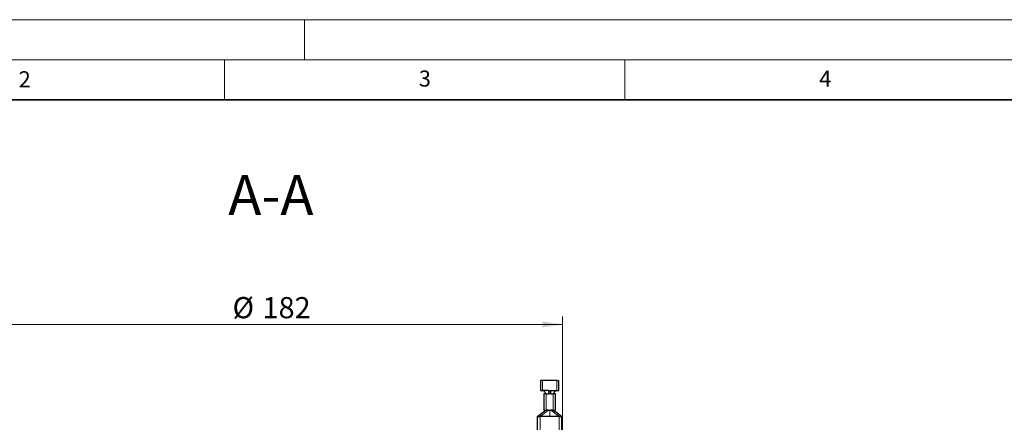
# Model space of a CAD drawing. Units: millimetres. Extents: x 0 to 420, y 0 to 297.
# Drawn here: x 89 to 212, y 247 to 297 of the extents above; entities that cross this region are included whole.
import ezdxf

# ---------------------------------------------------------------- set-up
doc = ezdxf.new("R2010")
doc.units = ezdxf.units.MM
doc.styles.add('SLDTEXTSTYLE0', font='TXT', dxfattribs={"width": 0.605})
doc.dimstyles.new('SLDDIMSTYLE2', dxfattribs={"dimtxt": 2.568319, "dimasz": 2.5, "dimexe": 0, "dimexo": 0.0625, "dimgap": 0.64208, "dimtad": 1, "dimlfac": 2.5, "dimrnd": 1e-09, "dimzin": 12, "dimdsep": 46, "dimtxsty": 'SLDTEXTSTYLE0', "dimsah": 1, "dimcen": 0.09, "dimadec": 0, "dimazin": 3, "dimtfac": 1, "dimtdec": 3, "dimtofl": 0, "dimtmove": 0, "dimatfit": 3, "dimfxl": 1, "dimfrac": 2, "dimtolj": 1, "dimtzin": 12, "dimarcsym": 0})

# ---------------------------------------------------------------- blocks, each defined once
blk = doc.blocks.new('_D_8')
at = {"color": 7, "linetype": 'Continuous', "lineweight": 0}
for p, q in [((84.41, 243.62), (84.41, 259.92)), ((157.21, 243.62), (157.21, 259.92)), ((84.41, 258.92), (157.21, 258.92))]:
    blk.add_line(p, q, dxfattribs=at)
at = {"color": 7, "linetype": 'Continuous', "lineweight": 18}
for points in [[(84.41, 258.92), (86.91, 258.54), (86.91, 259.29)], [(157.21, 258.92), (154.71, 259.29), (154.71, 258.54)]]:
    blk.add_solid(points, dxfattribs=at)
at = {"color": 7, "linetype": 'Continuous', "lineweight": 18, "char_height": 2.646, "attachment_point": 1, "style": 'SLDTEXTSTYLE0'}
for s, insert in [('%%c', (116, 262.33)), ('182', (119.74, 262.33))]:
    blk.add_mtext(s, dxfattribs=dict(at, insert=insert))

msp = doc.modelspace()

# ---------------------------------------------------------------- linework, layer by layer
at = {"color": 7, "linetype": 'Continuous', "lineweight": 18}
for p, q in [((0, 297), (420, 297)), ((125, 292), (125, 297)), ((15, 292), (415, 292)), ((115, 292), (115, 287)), ((165, 292), (165, 287))]:
    msp.add_line(p, q, dxfattribs=at)
at = {"color": 7, "linetype": 'Continuous', "lineweight": 35}
msp.add_line((410, 287), (20, 287), dxfattribs=at)
at = {"color": 7, "linetype": 'Continuous', "lineweight": 25}
for p, q in [((154.4692, 251.9174), (154.4692, 250.6374)), ((154.7257, 251.9174), (154.4692, 251.9174)), ((156.4927, 251.9174), (154.7257, 251.9174)), ((156.4927, 251.9174), (156.7492, 251.9174)), ((156.7492, 250.6374), (156.7492, 251.9174)), ((154.4692, 250.6374), (154.7257, 250.6374)), ((154.7257, 250.6374), (154.8057, 250.6374)), ((154.8692, 250.2374), (154.8692, 248.1974)), ((155.1228, 250.2374), (154.8692, 250.2374)), ((155.0603, 250.3642), (155.0822, 250.3249)), ((155.0822, 250.3249), (155.1091, 250.2842)), ((155.182, 250.2374), (155.1228, 250.2374)), ((155.4539, 250.6374), (155.6092, 250.6374)), ((155.6092, 250.2374), (155.4587, 250.2374)), ((155.6092, 250.6374), (155.7644, 250.6374)), ((155.7597, 250.2374), (155.6092, 250.2374)), ((156.0956, 250.2374), (156.0364, 250.2374)), ((156.3492, 250.2374), (156.0956, 250.2374)), ((156.1092, 250.2842), (156.1362, 250.3249)), ((156.1362, 250.3249), (156.1581, 250.3642)), ((156.3492, 248.1974), (156.3492, 250.2374)), ((156.4127, 250.6374), (156.4927, 250.6374)), ((156.4927, 250.6374), (156.7492, 250.6374)), ((154.0892, 244.3174), (154.0892, 247.3974)), ((154.4624, 247.6706), (154.3117, 247.5603)), ((154.5092, 247.7174), (154.3254, 247.5336)), ((155.6092, 247.3974), (154.4092, 247.3974)), ((154.5092, 247.7174), (154.5865, 247.7174)), ((154.9674, 248.0403), (154.5263, 247.7174)), ((154.8692, 248.1974), (155.1432, 248.1974)), ((155.1432, 248.1974), (155.182, 248.1974)), ((155.4587, 248.1974), (155.182, 248.1974)), ((155.4587, 248.1974), (155.6092, 248.1974)), ((155.6092, 248.1974), (155.7597, 248.1974)), ((156.8092, 247.3974), (155.6092, 247.3974)), ((156.0364, 248.1974), (155.7597, 248.1974)), ((156.0364, 248.1974), (156.0751, 248.1974)), ((156.0751, 248.1974), (156.3492, 248.1974)), ((156.6921, 247.7174), (156.251, 248.0403)), ((156.6319, 247.7174), (156.7092, 247.7174)), ((156.893, 247.5336), (156.7092, 247.7174)), ((156.9066, 247.5603), (156.756, 247.6706)), ((157.1292, 244.3174), (157.1292, 247.3974))]:
    msp.add_line(p, q, dxfattribs=at)
at = {"color": 8, "linetype": 'Continuous', "lineweight": 18}
for p, q in [((154.7257, 251.9174), (154.7257, 250.6374)), ((156.4927, 250.6374), (156.4927, 251.9174)), ((155.0822, 250.3249), (155.182, 250.2374)), ((155.182, 250.2374), (155.182, 248.1974)), ((155.4587, 250.2374), (155.4539, 250.6374)), ((155.6092, 250.2374), (155.6092, 250.6374)), ((155.7644, 250.6374), (155.7597, 250.2374)), ((156.0364, 250.2374), (156.1362, 250.3249)), ((156.0364, 248.1974), (156.0364, 250.2374)), ((154.0892, 247.3974), (154.3117, 247.5603)), ((155.4587, 248.1974), (154.4092, 247.3974)), ((154.4092, 247.3974), (154.4092, 244.3174)), ((155.182, 248.1974), (154.9674, 248.0403)), ((155.6092, 247.3974), (155.6092, 248.1974)), ((156.8092, 247.3974), (155.7597, 248.1974)), ((156.251, 248.0403), (156.0364, 248.1974)), ((156.8092, 244.3174), (156.8092, 247.3974)), ((157.1292, 247.3974), (156.9066, 247.5603))]:
    msp.add_line(p, q, dxfattribs=at)
at = {"color": 7, "linetype": 'Continuous', "lineweight": 25}
for points, knots in [([(155.4539, 250.6374), (155.405, 250.6386), (155.2777, 250.6417), (155.0891, 250.6379), (154.9242, 250.6373), (154.8404, 250.6378), (154.809, 250.6376), (154.8057, 250.6376)], [0, 0, 0, 0, 0.17984399, 0.46808505, 0.75361771, 0.97380615, 1, 1, 1, 1]), ([(154.806, 250.6374), (154.8176, 250.6352), (154.8447, 250.6302), (154.9008, 250.5948), (154.9573, 250.5423), (155.0053, 250.4784), (155.0391, 250.4141), (155.0537, 250.3798), (155.0603, 250.3642)], [0, 0, 0, 0, 0.14590649, 0.33903146, 0.53617461, 0.69928287, 0.86347065, 1, 1, 1, 1]), ([(155.1091, 250.2842), (155.1145, 250.2754), (155.1253, 250.2577), (155.1304, 250.2405), (155.1253, 250.2384), (155.1228, 250.2374)], [0, 0, 0, 0, 0.337257143, 0.676102315, 1, 1, 1, 1]), ([(155.182, 250.2374), (155.1944, 250.2373), (155.2185, 250.2371), (155.2865, 250.2375), (155.3666, 250.2376), (155.428, 250.2374), (155.4587, 250.2374)], [0, 0, 0, 0, 0.27293508, 0.53441185, 0.76720578, 1, 1, 1, 1]), ([(155.7597, 250.2374), (155.7857, 250.2376), (155.8456, 250.2382), (155.9094, 250.2373), (155.9443, 250.2374), (155.954, 250.2374), (155.954, 250.2374), (155.9541, 250.2374), (155.9543, 250.2374), (155.9552, 250.2374), (155.9572, 250.2374), (155.9626, 250.2374), (155.9987, 250.2374), (156.0185, 250.2374), (156.0364, 250.2374)], [0, 0, 0, 0, 0.19683148, 0.45442353, 0.56376844, 0.56379791, 0.56381245, 0.56384536, 0.56429191, 0.56616257, 0.57381406, 0.58667911, 0.62804738, 1, 1, 1, 1]), ([(156.0956, 250.2374), (156.0931, 250.2383), (156.0882, 250.2402), (156.0927, 250.2562), (156.1018, 250.2728), (156.1083, 250.2827), (156.1092, 250.2842)], [0, 0, 0, 0, 0.31673503, 0.63393173, 0.94561058, 1, 1, 1, 1]), ([(156.1581, 250.3642), (156.1643, 250.3787), (156.1766, 250.4077), (156.2035, 250.4609), (156.2388, 250.5144), (156.2855, 250.5669), (156.3386, 250.6093), (156.3846, 250.6337), (156.4051, 250.6364), (156.4124, 250.6374)], [0, 0, 0, 0, 0.12785913, 0.25547679, 0.39049166, 0.54488396, 0.73134036, 0.90406954, 1, 1, 1, 1]), ([(154.3117, 247.5603), (154.2704, 247.5303), (154.2101, 247.4864), (154.1424, 247.4371), (154.1095, 247.4127), (154.092, 247.3995), (154.0901, 247.398), (154.0892, 247.3974)], [0, 0, 0, 0, 0.436085702, 0.63685887, 0.794741507, 0.90503073, 1, 1, 1, 1]), ([(155.1432, 248.1974), (155.1451, 248.1967), (155.1489, 248.1953), (155.1411, 248.1831), (155.12, 248.1612), (155.0743, 248.1215), (155.0194, 248.0786), (154.9795, 248.0492), (154.9674, 248.0403)], [0, 0, 0, 0, 0.10647675, 0.21300083, 0.34271027, 0.53656013, 0.85940103, 1, 1, 1, 1]), ([(156.251, 248.0403), (156.2131, 248.0685), (156.1611, 248.1073), (156.1056, 248.1547), (156.0809, 248.1787), (156.0706, 248.193), (156.0714, 248.1971), (156.0745, 248.1973), (156.0751, 248.1974)], [0, 0, 0, 0, 0.436139, 0.59943858, 0.76415964, 0.86900612, 0.97421926, 1, 1, 1, 1]), ([(157.1292, 247.3974), (157.1279, 247.3983), (157.1255, 247.4002), (157.105, 247.4157), (157.0642, 247.4457), (156.9948, 247.4961), (156.9377, 247.5377), (156.9066, 247.5603)], [0, 0, 0, 0, 0.1115126, 0.22231464, 0.39205822, 0.66989336, 1, 1, 1, 1])]:
    msp.add_open_spline(points, degree=3, knots=knots, dxfattribs=at)
for points in [[(155.7644, 250.6374), (155.8324, 250.6374), (155.9683, 250.6374), (156.1497, 250.6374), (156.3058, 250.6374), (156.3771, 250.6374), (156.4127, 250.6374)], [(154.0892, 247.3974), (154.094, 247.3974), (154.1036, 247.3974), (154.1776, 247.3974), (154.2834, 247.3974), (154.3673, 247.3974), (154.4092, 247.3974)], [(156.8092, 247.3974), (156.8511, 247.3974), (156.935, 247.3974), (157.0408, 247.3974), (157.1148, 247.3974), (157.1244, 247.3974), (157.1292, 247.3974)]]:
    msp.add_open_spline(points, degree=3, dxfattribs=at)

# ---------------------------------------------------------------- texts
at = {"color": 7, "linetype": 'Continuous', "lineweight": 18, "char_height": 2, "attachment_point": 2, "style": 'SLDTEXTSTYLE0'}
for s, insert in [('2', (90.0332, 290.5567)), ('3', (140.0166, 290.6379)), ('4', (190.03, 290.6343))]:
    msp.add_mtext(s, dxfattribs=dict(at, insert=insert))
at = {"color": 7, "linetype": 'Continuous', "lineweight": 0, "insert": (120.7873, 277.5771), "char_height": 5, "attachment_point": 2, "style": 'SLDTEXTSTYLE0'}
msp.add_mtext('A-A', dxfattribs=at)

# ---------------------------------------------------------------- dimensions: what is measured, and where the dimension line sits
at = {"color": 7, "linetype": 'Continuous', "lineweight": 18}
dim = msp.add_linear_dim(base=(157.2092, 258.9174), p1=(84.4092, 243.3174), p2=(157.2092, 243.3174), text='%%c<>', dimstyle='SLDDIMSTYLE2', dxfattribs=at)
dim.commit()
dim.dimension.update_dxf_attribs({"geometry": '_D_8', "text_midpoint": (120.8092, 258.9174), "dimtype": 160})

doc.saveas('drawing.dxf')
